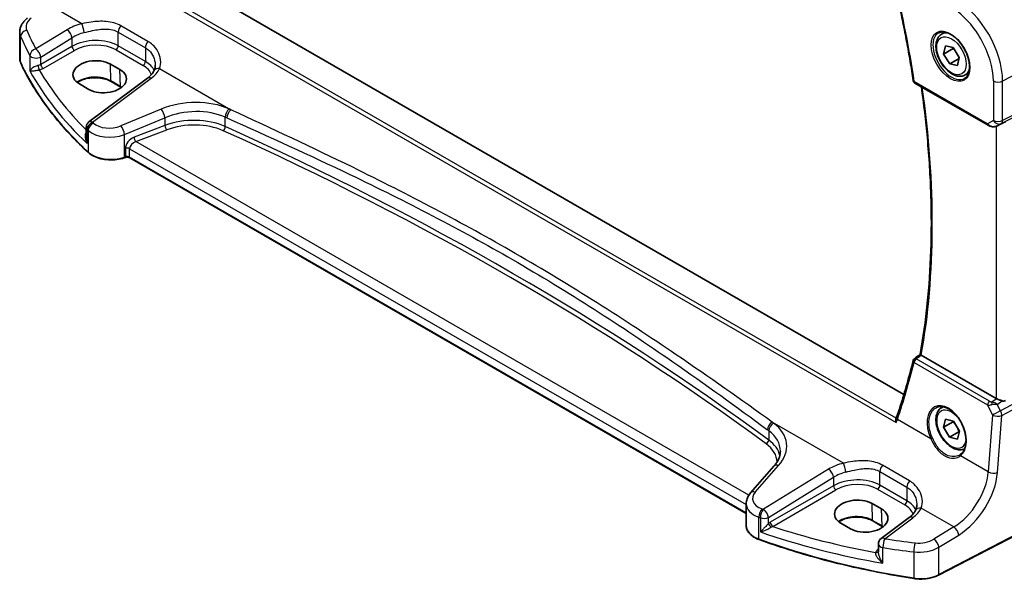
# Model space of a CAD drawing. Units: millimetres. Extents: x 0 to 6296, y 0 to 1124.
# Drawn here: x 119 to 265, y 304 to 387 of the extents above; entities that cross this region are included whole.
import ezdxf

# ---------------------------------------------------------------- set-up
doc = ezdxf.new("R2010")
doc.units = ezdxf.units.MM
for name, color, linetype, lineweight in [('Dimension (ISO)', 7, 'Continuous', 18), ('Visible (ISO)', 7, 'Continuous', 35), ('Visible Narrow (ISO)', 7, 'Continuous', 25)]:
    doc.layers.add(name, color=color, linetype=linetype, lineweight=lineweight)
doc.styles.add('Note Text (TK)', font='txt')
doc.dimstyles.new('Default - Method 1b (TK)', dxfattribs={"dimscale": 3, "dimtxt": 2.5, "dimasz": 2.5, "dimexe": 1, "dimexo": 1.5, "dimgap": 1, "dimtad": 1, "dimtoh": 1, "dimrnd": 1e-08, "dimdsep": 46, "dimtxsty": 'Note Text (TK)', "dimcen": 0.09, "dimdle": 5, "dimclrd": 100, "dimclre": 100, "dimclrt": 7, "dimadec": 1, "dimazin": 1, "dimtfac": 1, "dimtmove": 0, "dimatfit": 3, "dimfxl": 1, "dimtolj": 1, "dimlwd": -1, "dimlwe": -1, "dimarcsym": 0})

# ---------------------------------------------------------------- blocks, each defined once
blk = doc.blocks.new('*D16')
at = {"layer": 'Defpoints', "color": 0}
for p in [(140.6, 507.65), (140.6, 464.11), (278.41, 384.55)]:
    blk.add_point(p, dxfattribs=at)
at = {"layer": 'Dimension (ISO)', "color": 100}
for p, q in [((140.6, 469.31), (140.6, 511.12)), ((271.91, 431.84), (147.09, 503.9)), ((278.41, 389.75), (278.41, 431.55))]:
    blk.add_line(p, q, dxfattribs=at)
for points in [[(147.72, 504.99), (146.47, 502.82), (140.6, 507.65)], [(272.53, 432.92), (271.28, 430.76), (278.41, 428.09)]]:
    blk.add_solid(points, dxfattribs=at)
at = {"layer": 'Dimension (ISO)', "color": 7, "insert": (207.01, 476.31), "char_height": 7.5, "attachment_point": 4, "rotation": 330, "style": 'Note Text (TK)'}
blk.add_mtext('\\A1;{\\Q-30.000;\\W0.816;\\H0.816x; 195}', dxfattribs=at)

msp = doc.modelspace()

# ---------------------------------------------------------------- linework, layer by layer
at = {"layer": 'Visible (ISO)'}
for p, q in [((250.3388, 330.9869), (145.5492, 391.4872)), ((118.9818, 380.9449), (118.9818, 384.8524)), ((255.9421, 384.5594), (256.4672, 384.8626)), ((256.2427, 381.6079), (256.503, 382.8395)), ((257.6569, 382.4244), (256.2427, 381.6079)), ((256.503, 382.8395), (257.6696, 382.5967)), ((257.6696, 382.5967), (258.5759, 381.1222)), ((257.149, 380.1334), (256.2427, 381.6079)), ((258.5362, 380.9343), (257.149, 380.1334)), ((258.5759, 381.1222), (258.3156, 379.8906)), ((133.8823, 379.2994), (132.4681, 380.1159)), ((258.3156, 379.8906), (257.149, 380.1334)), ((137.9756, 378.0305), (129.2655, 371.5168)), ((134.0007, 376.7074), (132.5865, 377.5239)), ((259.4421, 378.4973), (259.9672, 378.8004)), ((127.8544, 377.173), (129.2686, 376.3565)), ((251.9874, 377.2957), (262.8621, 371.0172)), ((128.8644, 370.716), (128.8644, 369.2564)), ((264.2175, 370.9374), (264.9028, 371.2737)), ((134.6612, 366.2349), (134.512, 366.1851)), ((226.9181, 313.3163), (135.343, 366.1872)), ((264.043, 330.4232), (252.9288, 336.84)), ((255.9421, 329.0377), (256.1699, 329.1692)), ((256.2316, 326.1349), (256.5292, 327.3349)), ((257.6458, 326.9514), (256.2316, 326.1349)), ((256.5292, 327.3349), (257.7069, 327.0433)), ((257.7069, 327.0433), (258.587, 325.5516)), ((257.1117, 324.6433), (256.2316, 326.1349)), ((258.5259, 325.4598), (257.1117, 324.6433)), ((258.587, 325.5516), (258.2894, 324.3517)), ((258.2894, 324.3517), (257.1117, 324.6433)), ((231.0357, 320.331), (227.5688, 316.3857)), ((226.9181, 314.7635), (226.9181, 311.4813)), ((247.0194, 313.9797), (245.6051, 314.7962)), ((276.5733, 315.1059), (255.4982, 304.15)), ((240.9915, 311.8533), (242.4057, 311.0368)), ((247.1378, 311.3877), (245.7236, 312.2042)), ((251.123, 312.7048), (246.9488, 309.5832)), ((246.5477, 308.7824), (246.5477, 307.6124))]:
    msp.add_line(p, q, dxfattribs=at)
for centre, radius, start, end in [((252.2374, 377.7287), 0.5, 188.58737, 240), ((129.8644, 370.716), 1, 126.78998, 180), ((252.2046, 335.916), 0.5, 127.822893, 166.165113), ((247.5477, 308.7824), 1, 126.78998, 180)]:
    msp.add_arc(centre, radius, start, end, dxfattribs=at)
for centre, major_axis, ratio, start_param, end_param in [((130.1612, 378.6444), (3.261, 0.1563), 0.60672803, 0.75632678, 3.89791944), ((131.5754, 377.8279), (-3.261, -0.1563), 0.60672803, 0.75632678, 3.89791944), ((264.7501, 371.1489), (0.9998, 0.5352), 0.03327015, 0.8199497, 1.35122308), ((-19361.8879, 10003.674), (25865.7666, 2057.2936), 0.62528934, 5.52194949, 5.52200066), ((264.7501, 330.9029), (-0.9987, -0.083), 0.6252357, 0.73345339, 0.86760152), ((264.7501, 331.3389), (0.6652, -1.2497), 0.59746816, 5.75718659, 6.28845997), ((244.1193, 324.4147), (-5.0231, -6.1227), 0.3548981, 2.33393566, 2.38139014), ((255.8211, 325.0028), (3.1847, -2.6746), 0.57298861, 6.10419143, 6.14949048), ((243.2983, 313.3247), (3.261, 0.1563), 0.60672803, 0.75632678, 3.89791944), ((244.7125, 312.5082), (-3.261, -0.1563), 0.60672803, 0.75632678, 3.89791944)]:
    msp.add_ellipse(centre, major_axis=major_axis, ratio=ratio, start_param=start_param, end_param=end_param, dxfattribs=at)
for points, knots in [([(248.9135, 392.1591), (249.1464, 391.1804), (249.3706, 390.2037), (249.8013, 388.2544), (250.0078, 387.2819), (250.403, 385.3417), (250.5918, 384.3741), (250.9515, 382.4442), (251.1224, 381.4819), (251.4462, 379.5634), (251.5991, 378.6071), (251.7431, 377.6541)], [5.974767196, 5.974767196, 5.974767196, 5.974767196, 5.998700319, 5.998700319, 6.022633442, 6.022633442, 6.046566565, 6.046566565, 6.070499688, 6.070499688, 6.094432811, 6.094432811, 6.094432811, 6.094432811]), ([(118.9818, 384.8524), (118.9818, 385.0222), (119.0018, 385.1916), (119.078, 385.5195), (119.1341, 385.6779), (119.2752, 385.9785), (119.3602, 386.1207), (119.553, 386.3877), (119.6607, 386.5125), (119.8943, 386.745), (120.0202, 386.8528), (120.1535, 386.9525)], [0.785398163, 0.785398163, 0.785398163, 0.785398163, 0.932005821, 0.932005821, 1.078613478, 1.078613478, 1.225221135, 1.225221135, 1.371828792, 1.371828792, 1.518436449, 1.518436449, 1.518436449, 1.518436449]), ([(255.508, 384.7577), (255.721, 384.8688), (255.9726, 384.9165), (256.514, 384.8708), (256.7966, 384.7895), (257.3697, 384.5124), (257.6593, 384.3207), (258.2221, 383.8433), (258.4952, 383.5576), (258.9963, 382.9195), (259.2239, 382.567), (259.609, 381.8321), (259.7664, 381.4499), (259.9944, 380.6968), (260.0653, 380.326), (260.1157, 379.6362), (260.0956, 379.3171), (259.972, 378.7608), (259.8683, 378.5248), (259.6361, 378.2087), (259.5236, 378.1028), (259.3968, 378.0222)], [3.95168604, 3.95168604, 3.95168604, 3.95168604, 4.30898817, 4.30898817, 4.63132462, 4.63132462, 4.94280445, 4.94280445, 5.25494337, 5.25494337, 5.56846939, 5.56846939, 5.88232946, 5.88232946, 6.19532337, 6.19532337, 6.50679228, 6.50679228, 6.8203244, 6.8203244, 7.04388825, 7.04388825, 7.04388825, 7.04388825]), ([(259.4421, 378.4973), (259.2531, 378.3881), (259.0392, 378.3237), (258.5779, 378.2839), (258.3295, 378.3158), (257.8039, 378.4748), (257.5264, 378.6145), (256.9827, 378.9878), (256.7171, 379.2249), (256.2308, 379.766), (256.0098, 380.0694), (255.6312, 380.7127), (255.4734, 381.0522), (255.2352, 381.7385), (255.1551, 382.0851), (255.0849, 382.7563), (255.0953, 383.081), (255.2179, 383.669), (255.328, 383.9351), (255.615, 384.3203), (255.7674, 384.4586), (255.9421, 384.5594)], [1.61843111, 1.61843111, 1.61843111, 1.61843111, 1.88227629, 1.88227629, 2.17020638, 2.17020638, 2.49815824, 2.49815824, 2.83777314, 2.83777314, 3.17475838, 3.17475838, 3.51007213, 3.51007213, 3.84679367, 3.84679367, 4.18635416, 4.18635416, 4.5161874, 4.5161874, 4.76002377, 4.76002377, 4.76002377, 4.76002377]), ([(118.9818, 380.9449), (118.9818, 380.9004), (118.9838, 380.8559), (118.9919, 380.7671), (118.998, 380.7228), (119.0141, 380.6347), (119.0241, 380.5909), (119.0481, 380.5038), (119.062, 380.4606), (119.0937, 380.3749), (119.1114, 380.3325), (119.131, 380.2905)], [3.926990817, 3.926990817, 3.926990817, 3.926990817, 3.979548273, 3.979548273, 4.032105729, 4.032105729, 4.084663185, 4.084663185, 4.137220642, 4.137220642, 4.189778098, 4.189778098, 4.189778098, 4.189778098]), ([(129.1924, 366.9635), (128.2992, 367.7871), (127.4482, 368.6262), (125.8334, 370.3323), (125.0697, 371.1993), (123.6324, 372.9585), (122.9588, 373.8505), (121.7041, 375.6566), (121.1231, 376.5706), (120.0556, 378.4173), (119.5691, 379.3501), (119.131, 380.2905)], [1.796767008, 1.796767008, 1.796767008, 1.796767008, 1.856095048, 1.856095048, 1.915423088, 1.915423088, 1.974751129, 1.974751129, 2.034079169, 2.034079169, 2.093407209, 2.093407209, 2.093407209, 2.093407209]), ([(138.9346, 379.1105), (138.8998, 379.0404), (138.8594, 378.9692), (138.7671, 378.8252), (138.7151, 378.7525), (138.5991, 378.6064), (138.5351, 378.5331), (138.3953, 378.3872), (138.3194, 378.3145), (138.156, 378.1709), (138.0686, 378.1), (137.9756, 378.0305)], [1.095161192, 1.095161192, 1.095161192, 1.095161192, 1.179816243, 1.179816243, 1.264471295, 1.264471295, 1.349126346, 1.349126346, 1.433781398, 1.433781398, 1.518436449, 1.518436449, 1.518436449, 1.518436449]), ([(139.1156, 379.9394), (139.1156, 379.877), (139.113, 379.8154), (139.1027, 379.6949), (139.0951, 379.6359), (139.075, 379.5211), (139.0626, 379.4653), (139.0332, 379.3572), (139.0164, 379.3051), (138.9785, 379.2047), (138.9575, 379.1565), (138.9346, 379.1105)], [0.477289941, 0.477289941, 0.477289941, 0.477289941, 0.514862631, 0.514862631, 0.55243532, 0.55243532, 0.59000801, 0.59000801, 0.6275807, 0.6275807, 0.66515339, 0.66515339, 0.66515339, 0.66515339]), ([(132.5865, 377.5239), (132.3416, 377.6653), (132.0547, 377.7866), (131.4248, 377.9738), (131.0816, 378.0395), (130.3741, 378.1072), (130.0097, 378.1088), (129.2988, 378.0473), (128.9523, 377.9841), (128.3146, 377.801), (128.0232, 377.6812), (127.6887, 377.4927), (127.6084, 377.4424), (127.5335, 377.3902)], [1.57079633, 1.57079633, 1.57079633, 1.57079633, 1.88072913, 1.88072913, 2.19216339, 2.19216339, 2.50494837, 2.50494837, 2.81776756, 2.81776756, 3.12928365, 3.12928365, 3.23548132, 3.23548132, 3.23548132, 3.23548132]), ([(252.7631, 336.981), (253.2023, 339.4218), (253.555, 341.9323), (254.0848, 347.0789), (254.262, 349.7149), (254.4398, 355.098), (254.4405, 357.845), (254.2649, 363.4346), (254.0888, 366.2772), (253.5956, 371.6602), (253.3004, 374.1908), (252.9395, 376.7461)], [6.097120776, 6.097120776, 6.097120776, 6.097120776, 6.171446369, 6.171446369, 6.245771963, 6.245771963, 6.320097556, 6.320097556, 6.394423149, 6.394423149, 6.458901343, 6.458901343, 6.458901343, 6.458901343]), ([(262.8621, 371.0172), (262.8985, 370.9963), (262.9357, 370.9768), (263.0116, 370.9406), (263.0503, 370.9239), (263.1288, 370.8933), (263.1687, 370.8795), (263.2493, 370.8546), (263.2901, 370.8437), (263.3722, 370.8248), (263.4135, 370.8168), (263.455, 370.8105)], [4.835491008, 4.835491008, 4.835491008, 4.835491008, 4.982354872, 4.982354872, 5.129218736, 5.129218736, 5.2760826, 5.2760826, 5.422946464, 5.422946464, 5.569810327, 5.569810327, 5.569810327, 5.569810327]), ([(263.455, 370.8105), (263.5077, 370.8025), (263.5606, 370.7983), (263.666, 370.7968), (263.7184, 370.7995), (263.8223, 370.8112), (263.8738, 370.8202), (263.9752, 370.8442), (264.0251, 370.859), (264.1229, 370.8942), (264.1708, 370.9145), (264.2175, 370.9374)], [0.786679196, 0.786679196, 0.786679196, 0.786679196, 0.935693481, 0.935693481, 1.084707766, 1.084707766, 1.23372205, 1.23372205, 1.382736335, 1.382736335, 1.53175062, 1.53175062, 1.53175062, 1.53175062]), ([(129.1924, 366.9635), (129.4155, 366.7579), (129.6889, 366.5761), (130.311, 366.2709), (130.6597, 366.1475), (131.4023, 365.9675), (131.7961, 365.9111), (132.5944, 365.8693), (132.9988, 365.884), (133.7825, 365.9836), (134.1618, 366.0684), (134.512, 366.1851)], [4.4864183, 4.4864183, 4.4864183, 4.4864183, 4.79341182, 4.79341182, 5.10040535, 5.10040535, 5.40739887, 5.40739887, 5.7143924, 5.7143924, 6.02138592, 6.02138592, 6.02138592, 6.02138592]), ([(134.6612, 366.2349), (134.7027, 366.2487), (134.7488, 366.2598), (134.846, 366.2749), (134.897, 366.2788), (134.999, 366.2788), (135.05, 366.2749), (135.1472, 366.2598), (135.1933, 366.2487), (135.2762, 366.2211), (135.3129, 366.2046), (135.343, 366.1872)], [3.40339204, 3.40339204, 3.40339204, 3.40339204, 3.66519143, 3.66519143, 3.92699082, 3.92699082, 4.1887902, 4.1887902, 4.45058959, 4.45058959, 4.71238898, 4.71238898, 4.71238898, 4.71238898]), ([(252.893, 336.8632), (252.8605, 336.8867), (252.8343, 336.9068), (252.7893, 336.9444), (252.7743, 336.9595), (252.764, 336.9746), (252.7626, 336.9784), (252.7631, 336.981)], [-0.0835720105, -0.0835720105, -0.0835720105, -0.0835720105, -0.0679551895, -0.0679551895, -0.0483525586, -0.0483525586, -0.0384988591, -0.0384988591, -0.0384988591, -0.0384988591]), ([(251.7191, 336.0355), (251.5765, 335.4562), (251.4295, 334.8805), (251.1269, 333.7364), (250.9712, 333.168), (250.6514, 332.0386), (250.4872, 331.4776), (250.1502, 330.3632), (249.9775, 329.8098), (249.6235, 328.7108), (249.4423, 328.1651), (249.2568, 327.6234)], [-1.3895410421, -1.3895410421, -1.3895410421, -1.3895410421, -1.3727753905, -1.3727753905, -1.3560097389, -1.3560097389, -1.3392440873, -1.3392440873, -1.3224784358, -1.3224784358, -1.3057127842, -1.3057127842, -1.3057127842, -1.3057127842]), ([(255.1269, 329.0371), (255.2432, 329.0978), (255.3674, 329.142), (255.6279, 329.1962), (255.7639, 329.2068), (256.0418, 329.1939), (256.1831, 329.1718), (256.4684, 329.0966), (256.6121, 329.0443), (256.8997, 328.911), (257.0436, 328.8303), (257.3289, 328.642), (257.4703, 328.5345), (257.7472, 328.2949), (257.8827, 328.1627), (258.1444, 327.8768), (258.2706, 327.723), (258.5102, 327.3974), (258.6236, 327.2256), (258.8345, 326.8685), (258.932, 326.683), (259.1084, 326.3034), (259.1873, 326.1092), (259.3242, 325.7171), (259.3823, 325.5193), (259.4762, 325.1255), (259.5121, 324.9294), (259.5606, 324.5444), (259.5734, 324.3555), (259.5759, 323.9897), (259.5657, 323.8129), (259.5228, 323.4758), (259.4902, 323.3156), (259.404, 323.0152), (259.3502, 322.8753), (259.223, 322.6177), (259.1493, 322.5006), (258.9785, 322.2848), (258.88, 322.1886), (258.7731, 322.1088)], [-0.75859894, -0.75859894, -0.75859894, -0.75859894, -0.58456855, -0.58456855, -0.41374784, -0.41374784, -0.24995239, -0.24995239, -0.09111058, -0.09111058, 0.06542018, 0.06542018, 0.22121784, 0.22121784, 0.37702944, 0.37702944, 0.5331466, 0.5331466, 0.68963751, 0.68963751, 0.84646365, 0.84646365, 1.00353309, 1.00353309, 1.16072602, 1.16072602, 1.31791479, 1.31791479, 1.47499734, 1.47499734, 1.63196791, 1.63196791, 1.78906186, 1.78906186, 1.94701848, 1.94701848, 2.10743664, 2.10743664, 2.28141381, 2.28141381, 2.28141381, 2.28141381]), ([(264.1439, 330.3729), (264.167, 330.3631), (264.1907, 330.3529), (264.3111, 330.3013), (264.4174, 330.2559), (264.6478, 330.1621), (264.8017, 330.1033), (264.9344, 330.0633), (264.9424, 330.0609), (264.9505, 330.0586)], [0.4777993075, 0.4777993075, 0.4777993075, 0.4777993075, 0.486046823, 0.486046823, 0.5183987583, 0.5183987583, 0.5606673221, 0.5606673221, 0.5633906667, 0.5633906667, 0.5633906667, 0.5633906667]), ([(259.3702, 322.9366), (259.1995, 322.8507), (259.0117, 322.7995), (258.5779, 322.7622), (258.3295, 322.794), (257.8039, 322.9531), (257.5264, 323.0928), (256.9827, 323.4661), (256.7171, 323.7032), (256.2308, 324.2442), (256.0098, 324.5476), (255.6312, 325.1909), (255.4734, 325.5305), (255.2352, 326.2167), (255.1551, 326.5633), (255.0849, 327.2346), (255.0953, 327.5592), (255.2179, 328.1472), (255.328, 328.4133), (255.615, 328.7985), (255.7674, 328.9368), (255.9421, 329.0377)], [1.62007038, 1.62007038, 1.62007038, 1.62007038, 1.85097215, 1.85097215, 2.13890224, 2.13890224, 2.4668541, 2.4668541, 2.80646899, 2.80646899, 3.14345424, 3.14345424, 3.47876798, 3.47876798, 3.81548953, 3.81548953, 4.15505002, 4.15505002, 4.48488325, 4.48488325, 4.72871962, 4.72871962, 4.72871962, 4.72871962]), ([(249.1884, 326.8134), (249.1879, 326.8146), (249.1875, 326.8159), (249.1606, 326.8907), (249.1418, 326.9676), (249.1237, 327.1203), (249.1243, 327.1968), (249.1427, 327.2993), (249.1508, 327.3298), (249.1615, 327.3584)], [-0.0003895361, -0.0003895361, -0.0003895361, -0.0003895361, 0, 0, 0.0234695467, 0.0234695467, 0.0470195887, 0.0470195887, 0.0575900448, 0.0575900448, 0.0575900448, 0.0575900448]), ([(231.0357, 320.331), (231.1676, 320.4811), (231.2855, 320.6327), (231.4933, 320.9362), (231.5831, 321.0882), (231.7354, 321.39), (231.7978, 321.54), (231.8965, 321.8365), (231.9328, 321.9831), (231.9809, 322.2726), (231.9926, 322.4156), (231.9926, 322.5572)], [-1.308996939, -1.308996939, -1.308996939, -1.308996939, -1.204277184, -1.204277184, -1.099557429, -1.099557429, -0.994837674, -0.994837674, -0.890117919, -0.890117919, -0.785398163, -0.785398163, -0.785398163, -0.785398163]), ([(226.9181, 314.7635), (226.9181, 314.8849), (226.9282, 315.006), (226.9677, 315.244), (226.997, 315.3609), (227.0725, 315.5877), (227.1187, 315.6976), (227.2253, 315.909), (227.2858, 316.0106), (227.4187, 316.2048), (227.4912, 316.2974), (227.5688, 316.3857)], [0.785398163, 0.785398163, 0.785398163, 0.785398163, 0.890117919, 0.890117919, 0.994837674, 0.994837674, 1.099557429, 1.099557429, 1.204277184, 1.204277184, 1.308996939, 1.308996939, 1.308996939, 1.308996939]), ([(252.263, 314.6137), (252.263, 314.5513), (252.2604, 314.4897), (252.2501, 314.3692), (252.2425, 314.3102), (252.2224, 314.1954), (252.21, 314.1396), (252.1806, 314.0316), (252.1637, 313.9794), (252.1258, 313.879), (252.1048, 313.8308), (252.082, 313.7848)], [0.477289941, 0.477289941, 0.477289941, 0.477289941, 0.514862631, 0.514862631, 0.55243532, 0.55243532, 0.59000801, 0.59000801, 0.6275807, 0.6275807, 0.66515339, 0.66515339, 0.66515339, 0.66515339]), ([(252.082, 313.7848), (252.0471, 313.7147), (252.0068, 313.6435), (251.9145, 313.4996), (251.8624, 313.4268), (251.7465, 313.2808), (251.6825, 313.2075), (251.5426, 313.0615), (251.4668, 312.9888), (251.3034, 312.8452), (251.216, 312.7743), (251.123, 312.7048)], [1.095161192, 1.095161192, 1.095161192, 1.095161192, 1.179816243, 1.179816243, 1.264471295, 1.264471295, 1.349126346, 1.349126346, 1.433781398, 1.433781398, 1.518436449, 1.518436449, 1.518436449, 1.518436449]), ([(245.7236, 312.2042), (245.4787, 312.3456), (245.1918, 312.4668), (244.5619, 312.6541), (244.2187, 312.7198), (243.5112, 312.7874), (243.1468, 312.789), (242.4359, 312.7275), (242.0894, 312.6644), (241.4517, 312.4813), (241.1603, 312.3615), (240.8258, 312.173), (240.7455, 312.1227), (240.6706, 312.0704)], [1.57079633, 1.57079633, 1.57079633, 1.57079633, 1.88072913, 1.88072913, 2.19216339, 2.19216339, 2.50494837, 2.50494837, 2.81776756, 2.81776756, 3.12928365, 3.12928365, 3.23548132, 3.23548132, 3.23548132, 3.23548132]), ([(226.9181, 311.4813), (226.9181, 311.31), (226.9484, 311.1389), (227.0658, 310.8083), (227.1527, 310.649), (227.3756, 310.3483), (227.5116, 310.207), (227.8256, 309.9459), (228.0036, 309.826), (228.3944, 309.6109), (228.6072, 309.5155), (228.8334, 309.4337)], [3.92699082, 3.92699082, 3.92699082, 3.92699082, 4.12926459, 4.12926459, 4.33153835, 4.33153835, 4.53381212, 4.53381212, 4.73608589, 4.73608589, 4.93835966, 4.93835966, 4.93835966, 4.93835966]), ([(251.8454, 303.6416), (250.2236, 303.8935), (248.6147, 304.1731), (245.4284, 304.7871), (243.851, 305.1214), (240.7331, 305.8434), (239.1927, 306.2311), (236.1542, 307.0586), (234.6562, 307.4984), (231.7078, 308.4286), (230.2574, 308.919), (228.8334, 309.4337)], [1.048185444, 1.048185444, 1.048185444, 1.048185444, 1.107513485, 1.107513485, 1.166841525, 1.166841525, 1.226169565, 1.226169565, 1.285497606, 1.285497606, 1.344825646, 1.344825646, 1.344825646, 1.344825646]), ([(251.8454, 303.6416), (252.0969, 303.6025), (252.3548, 303.578), (252.8737, 303.5589), (253.1347, 303.5643), (253.6501, 303.6049), (253.9045, 303.6401), (254.3972, 303.739), (254.6356, 303.8028), (255.0875, 303.957), (255.301, 304.0475), (255.4982, 304.15)], [5.234999863, 5.234999863, 5.234999863, 5.234999863, 5.434164976, 5.434164976, 5.63333009, 5.63333009, 5.832495203, 5.832495203, 6.031660316, 6.031660316, 6.23082543, 6.23082543, 6.23082543, 6.23082543])]:
    msp.add_open_spline(points, degree=3, knots=knots, dxfattribs=at)
for points, weights in [([(257.7048, 382.5395), (257.6822, 382.4836), (257.6569, 382.4244)], [1.02071762551, 1.01116454389, 1]), ([(257.6569, 382.4244), (257.903, 382.1763), (258.0765, 381.9347)], [1, 1.05521372176, 1.07101510401]), ([(258.3187, 381.5407), (258.4465, 381.2947), (258.5487, 380.9935)], [1.07101510401, 1.05622017849, 1.00687369595]), ([(257.6895, 327.0476), (257.6687, 327.0007), (257.6458, 326.9514)], [1.01781590782, 1.00949012715, 1]), ([(257.6458, 326.9514), (257.8777, 326.7094), (258.0426, 326.4744)], [1, 1.05303986423, 1.06970975552]), ([(258.3011, 326.0361), (258.4269, 325.7786), (258.5259, 325.4598)], [1.06970975552, 1.05303986423, 1]), ([(258.5259, 325.4598), (258.545, 325.4587), (258.5636, 325.4575)], [1, 1.00334894129, 1.00655288752])]:
    msp.add_rational_spline(points, weights, degree=2, dxfattribs=at)
for points in [[(134.0991, 376.6481), (134.0671, 376.6682), (134.0343, 376.688), (134.0007, 376.7074)], [(264.9028, 371.2737), (264.9186, 371.2814), (264.9345, 371.2895), (264.9505, 371.2979)], [(252.893, 336.8632), (252.9046, 336.8548), (252.9167, 336.847), (252.9288, 336.84)], [(247.2362, 311.3284), (247.2042, 311.3485), (247.1714, 311.3683), (247.1378, 311.3877)]]:
    msp.add_open_spline(points, degree=3, dxfattribs=at)
at = {"layer": 'Visible Narrow (ISO)'}
for p, q in [((249.2141, 327.5015), (142.0359, 389.3809)), ((128.2034, 386.1203), (123.3532, 388.9205)), ((141.4544, 389.0136), (249.1884, 326.8134)), ((126.0176, 385.2216), (121.3816, 382.3666)), ((133.6296, 384.8717), (137.6512, 382.5498)), ((133.6296, 382.8347), (133.6296, 384.8717)), ((138.0261, 383.4871), (134.0045, 385.8089)), ((119.1191, 380.345), (119.1191, 384.2183)), ((122.1124, 381.1597), (126.7484, 384.0147)), ((126.7484, 384.0147), (126.7484, 382.7563)), ((278.4051, 384.5505), (265.0101, 377.5872)), ((126.7484, 382.7563), (122.1124, 380.0797)), ((122.4655, 379.4682), (127.1014, 382.1448)), ((133.2945, 382.2336), (137.3161, 379.9117)), ((137.6512, 380.5129), (133.6296, 382.8347)), ((137.6512, 382.5498), (137.6512, 380.5129)), ((120.4938, 381.4076), (120.4938, 379.1045)), ((122.1124, 380.0797), (122.1124, 381.1597)), ((132.5452, 377.6098), (132.4681, 380.1159)), ((133.9594, 376.7933), (133.8823, 379.2994)), ((139.7684, 379.4432), (150.3376, 373.3411)), ((129.8027, 371.4938), (138.5129, 378.0074)), ((133.9594, 376.7933), (132.5452, 377.6098)), ((262.7586, 371.2461), (251.8839, 377.5246)), ((263.6339, 377.608), (263.6339, 371.7515)), ((264.8033, 371.2735), (278.1983, 377.9178)), ((278.4051, 378.375), (265.0101, 371.7306)), ((265.0101, 371.7306), (265.0101, 377.5872)), ((139.9919, 373.411), (133.9871, 370.931)), ((134.5487, 369.6531), (140.5536, 372.1332)), ((140.5536, 372.1332), (140.5536, 370.9822)), ((149.5247, 370.8368), (149.5247, 372.2243)), ((263.6339, 371.7515), (262.7586, 371.2461)), ((129.0151, 368.302), (129.0151, 370.4111)), ((129.1585, 370.2742), (129.1585, 367.0493)), ((140.5536, 370.9822), (135.9725, 369.2366)), ((136.241, 368.5896), (140.8221, 370.3352)), ((264.043, 370.8659), (264.043, 330.4232)), ((264.9505, 371.2979), (264.252, 370.9552)), ((264.252, 370.9552), (264.8033, 371.2735)), ((134.5487, 366.2749), (134.5487, 369.6531)), ((134.698, 367.5887), (134.698, 366.3246)), ((135.3015, 367.5428), (226.9181, 314.648)), ((135.3015, 366.2787), (135.3015, 367.5428)), ((227.2945, 316.0198), (136.241, 368.5896)), ((134.698, 366.3246), (134.5487, 366.2749)), ((226.9181, 313.3839), (135.3015, 366.2787)), ((251.8524, 335.7482), (262.7557, 329.4531)), ((263.0771, 330.0098), (252.1738, 336.3049)), ((278.1983, 335.9003), (264.6869, 328.5547)), ((264.8938, 327.8587), (278.4051, 335.2044)), ((262.7557, 329.4531), (263.5202, 327.9522)), ((264.1439, 330.3729), (263.4516, 329.8915)), ((264.1902, 329.5299), (264.9505, 330.0586)), ((264.6869, 328.5547), (264.1902, 329.5299)), ((263.5202, 327.9522), (262.8732, 319.502)), ((264.2468, 319.4085), (264.8938, 327.8587)), ((241.3508, 320.7946), (230.7816, 326.8967)), ((254.3386, 324.4295), (249.3777, 327.2937)), ((230.2607, 325.6114), (230.2607, 324.2239)), ((262.8732, 319.502), (258.752, 321.8815)), ((228.2583, 316.5034), (231.7252, 320.4488)), ((251.1735, 318.1614), (247.1518, 320.4833)), ((239.165, 319.8959), (229.4914, 313.9385)), ((246.7769, 319.546), (250.7986, 317.2242)), ((246.7769, 317.5091), (246.7769, 319.546)), ((230.2222, 312.7316), (239.8958, 318.689)), ((239.8958, 317.4306), (230.4966, 312.004)), ((239.8958, 318.689), (239.8958, 317.4306)), ((250.7986, 315.1872), (246.7769, 317.5091)), ((230.8497, 311.3925), (240.2488, 316.8191)), ((246.4419, 316.9079), (250.4635, 314.586)), ((250.7986, 317.2242), (250.7986, 315.1872)), ((245.6823, 312.2901), (245.6051, 314.7962)), ((276.6149, 315.1975), (255.5397, 304.2416)), ((247.0965, 311.4736), (247.0194, 313.9797)), ((257.766, 311.3173), (252.9158, 314.1175)), ((228.7952, 309.524), (228.7952, 312.7489)), ((229.025, 312.6704), (229.025, 310.5612)), ((230.2222, 311.8106), (230.2222, 312.7316)), ((247.0965, 311.4736), (245.6823, 312.2901)), ((247.486, 309.5602), (251.6603, 312.6817)), ((257.766, 311.3173), (254.809, 309.4962)), ((255.5397, 308.2894), (258.4968, 310.1104)), ((246.5477, 307.9527), (246.4514, 307.8848)), ((247.2339, 305.9311), (247.2339, 308.2342)), ((251.8241, 307.601), (251.8241, 303.7277)), ((255.5397, 304.2416), (255.5397, 308.2894))]:
    msp.add_line(p, q, dxfattribs=at)
for centre, major_axis, ratio, start_param, end_param in [((157.1618, 411.3188), (-68.1898, 118.1082), 0.57735027, 4.11574331, 4.23540893), ((257.938, 381.6703), (-5.0008, 8.6616), 0.57735027, 3.92699082, 5.49778714), ((257.2679, 381.2834), (4.5014, -7.7967), 0.57735027, 0.78539816, 2.35619449), ((122.9202, 385.7817), (-2.996, -0.2491), 0.6252357, 5.49820225, 6.49402781), ((122.9818, 385.0039), (3.9972, 0.2433), 0.61381849, 3.10424614, 3.36703342), ((120.0848, 384.3683), (-0.916, -0.4011), 0.76252668, 4.45395762, 5.94915987), ((201.1394, 402.9439), (-83.8867, -6.9756), 0.6252357, 0.21084251, 0.2672225), ((130.0324, 382.6248), (-5.9919, -0.4983), 0.6252357, 4.97020724, 5.39348249), ((126.0792, 384.4438), (-0.5244, 0.8515), 0.49401856, 3.91402987, 5.4802648), ((130.094, 381.847), (4.9896, 0.5079), 0.63405227, 1.81611042, 2.23938568), ((128.265, 385.3425), (-0.2439, 0.9698), 0.20337592, 4.05934023, 5.59021707), ((134.3367, 385.28), (0.5, 0.866), 0.57735027, 1.27447633, 2.35619449), ((257.4044, 381.3622), (1.945, -3.3688), 0.57735027, 3.11689743, 6.30788053), ((257.6921, 381.5284), (-1.75, 3.0311), 0.57735027, 5.74410196, 6.28318531), ((201.201, 402.1661), (84.8885, 6.9678), 0.624708, 3.3531476, 3.40952759), ((130.094, 380.6009), (-4.9983, -0.2144), 0.60387682, 3.90109564, 5.41953209), ((138.3583, 382.9581), (0.5, 0.866), 0.57735027, 1.27447633, 2.35619449), ((121.4433, 381.5887), (-0.8796, -0.4756), 0.75197366, 4.39115276, 5.8840167), ((121.4433, 381.5887), (-0.5244, 0.8515), 0.49401856, 3.91402987, 5.4802648), ((127.0829, 382.5418), (-0.25, 0.433), 0.51542127, 0.78676769, 2.35482496), ((130.1125, 380.2039), (4.4981, 0.2156), 0.60672809, 0.75632859, 2.27476504), ((133.276, 382.6306), (0.25, 0.433), 0.57735027, 3.97935069, 5.49778714), ((122.9818, 380.9449), (-4, 0), 0.57735027, 0, 0.26278728), ((119.3122, 380.375), (-0.1813, -0.0845), 0.78846598, 5.93111652, 6.28318531), ((201.201, 393.0933), (-85, 0), 0.57735027, 0.26278728, 0.55942748), ((121.4433, 381.5887), (-1, 0), 0.57735027, 0.31916727, 2.30383461), ((137.2976, 380.3087), (0.25, 0.433), 0.57735027, 3.97935069, 5.49778714), ((134.1156, 378.2791), (-4.9983, -0.2144), 0.60387682, 3.36672981, 3.90109564), ((201.201, 397.7138), (84.965, 4.0214), 0.60639374, 3.43206702, 3.66914069), ((121.4433, 380.5121), (-0.9989, -0.0739), 0.62065278, 1.80582183, 2.25795097), ((121.8591, 379.649), (-0.1007, 0.4898), 0.19965854, 0.92831746, 2.47381397), ((121.4618, 380.1151), (1.4994, 0.0719), 0.60672809, 4.96422856, 5.4163577), ((201.164, 398.5078), (-83.9645, -4.024), 0.60672809, 0.30752255, 0.50506394), ((122.447, 379.8652), (-0.25, 0.433), 0.51542127, 0.78676769, 2.35482496), ((134.1341, 377.882), (4.4981, 0.2156), 0.60672809, 0.16740663, 0.75632859), ((134.054, 380.3029), (-5.9919, -0.4983), 0.6252357, 2.35660959, 2.77988485), ((139.8301, 378.6654), (-0.8955, 0.445), 0.73052492, 5.1253777, 6.28318531), ((257.6921, 381.5284), (1.75, -3.0311), 0.57735027, 0, 0.53908334), ((130.1654, 376.2358), (-3.3655, 0), 0.57735027, 3.92699082, 5.62793639), ((132.6865, 377.6971), (-0.1, -0.1732), 0.57735027, 5.53269373, 6.28318531), ((138.5745, 377.2296), (-0.5989, 0.8008), 0.55422158, 5.4329486, 6.28318531), ((252.2374, 377.7287), (-0.4944, -0.0747), 0.45876563, 0, 0.70727054), ((252.2374, 377.7287), (-0.25, -0.433), 0.57735027, 5.49778714, 6.28318531), ((264.341, 378.0162), (-1, 0), 0.57735027, 0.78539816, 2.30383461), ((134.1007, 376.8806), (-0.1, -0.1732), 0.57735027, 5.53269373, 6.28318531), ((131.5796, 375.4193), (-3.3655, 0), 0.57735027, 3.84786812, 3.92699082), ((158.2224, 411.9312), (-68.1242, 117.9945), 0.57735027, 3.74245677, 4.1031861), ((144.4919, 368.7446), (-8.9879, -0.7474), 0.6252357, 3.98993056, 5.18404298), ((140.0536, 372.6332), (-0.3817, 0.9243), 0.35818112, 4.0008468, 5.54908364), ((144.5536, 367.9668), (7.9858, 0.7564), 0.63078087, 0.84061023, 2.03472266), ((150.1461, 372.6767), (0.4084, 0.9128), 0.51312604, 0.81645542, 2.300562), ((150.3992, 372.5633), (0.4089, 0.9126), 0.51350799, 0.81673878, 2.30083888), ((-160.0006, 112.3082), (-498.3465, -41.4401), 0.6252357, 3.98928295, 3.98993056), ((129.8644, 370.716), (-0.5989, 0.8008), 0.55422158, 5.4329486, 6.28318531), ((144.5536, 366.8992), (-7.9971, -0.358), 0.6049485, 4.01479697, 5.2089094), ((-159.9389, 111.5304), (497.3447, 41.448), 0.62532566, 0.84756845, 0.84821605), ((264.341, 372.1597), (-1, 0), 0.57735027, 0.78539816, 2.30383461), ((264.341, 372.1597), (0.5, -0.866), 0.81649658, 4.71238898, 6.23082543), ((264.341, 372.1597), (0.4444, -0.8958), 0.55872753, 0.03644158, 0.82070454), ((129.8644, 370.716), (-1, 0), 0.57735027, 0, 0.55624095), ((129.8644, 370.716), (0.6923, 0.7216), 0.68179767, 1.02556477, 2.51138152), ((201.201, 402.1661), (84.8885, 6.9678), 0.624708, 3.64660127, 3.6497878), ((130.0061, 370.5806), (0.6896, 0.7242), 0.68058111, 1.02302302, 2.50877689), ((132.5487, 371.7086), (3.9972, 0.2433), 0.61381849, 3.66367362, 5.19864124), ((201.1394, 402.9439), (-83.8867, -6.9756), 0.6252357, 0.50429618, 0.50748271), ((132.4871, 372.4864), (-2.996, -0.2491), 0.6252357, 0.50748271, 2.04245033), ((134.0487, 370.1531), (-0.3817, 0.9243), 0.35818112, 4.0008468, 5.54908364), ((140.8036, 370.7322), (0.178, -0.4672), 0.37853694, 4.01101393, 5.5682643), ((144.5721, 366.5022), (7.4968, 0.3593), 0.60672809, 0.8712131, 2.06532553), ((149.214, 370.6107), (-0.2058, -0.4557), 0.51082087, 0.78356494, 2.30234686), ((-159.9204, 124.0091), (497.3094, 23.8338), 0.60672809, 0.64144408, 0.8712131), ((-159.9389, 124.4061), (-497.8096, -23.8325), 0.60669957, 3.78306891, 4.01283794), ((263.1121, 371.4502), (-0.25, -0.433), 0.57735027, 5.49778714, 6.28318531), ((263.4348, 371.6365), (-0.9474, 0.5252), 0.66537905, 1.19049789, 1.9248172), ((263.7897, 371.8414), (-0.9799, -0.4672), 0.92065832, 0.81974057, 1.6038577), ((263.5303, 371.3048), (-0.0753, -0.4943), 0.12648686, 5.83644332, 6.28318531), ((263.7897, 371.8414), (-0.1103, -0.9984), 0.9844766, 0.55908849, 0.5981342), ((136.0429, 368.037), (-1.1336, -1.0369), 0.69790167, 4.19661007, 5.71504652), ((136.2225, 368.9866), (0.178, -0.4672), 0.37853694, 4.01101393, 5.5682643), ((134.948, 367.3387), (0.5, 0), 0.57735027, 0.78539816, 2.0943951), ((136.2929, 367.787), (0.9101, 0.5478), 0.71730704, 1.21556337, 2.73399982), ((129.328, 367.1105), (-0.1356, -0.147), 0.6920291, 5.63934853, 6.28318531), ((132.5487, 368.2749), (-4, 0), 0.57735027, 0.55942748, 2.0943951), ((134.4487, 366.3749), (0.0632, -0.1897), 0.40824829, 0, 0.88607712), ((134.598, 366.4246), (0.0632, -0.1897), 0.40824829, 0, 0.88607712), ((134.948, 366.0746), (-0.5, 0), 0.57735027, 3.92699082, 5.23598776), ((135.443, 366.3604), (-0.1, -0.1732), 0.57735027, 5.49778714, 6.28318531), ((158.6466, 411.3605), (58.2068, -123.4453), 0.6252338, 0.57229266, 0.65612092), ((252.2046, 335.916), (-0.4855, 0.1196), 0.61998991, 0, 0.92260443), ((252.2046, 335.916), (0.25, 0.433), 0.57735027, 0.87266463, 2.26892803), ((252.2046, 335.916), (-0.3066, 0.395), 0.56498387, 5.42285962, 6.28318531), ((256.7114, 325.4443), (-1.7598, 3.7318), 0.62523539, 3.2683234, 7.83115103), ((257.6921, 326.0066), (-1.75, 3.0311), 0.57735027, 6.12914384, 6.28318531), ((263.108, 329.6209), (-0.25, -0.433), 0.57735027, 4.01425728, 5.41052068), ((263.4039, 329.8992), (1.0027, 0.2226), 0.40783814, 3.92265508, 4.59540722), ((263.3731, 330.2881), (-0.5679, 0.1772), 0.63123783, 1.2285452, 1.90129735), ((263.4824, 329.5026), (-0.0445, -0.498), 0.20440093, 3.83474198, 4.80207129), ((263.7279, 329.263), (1.0656, 0.1021), 0.23231611, 1.09989817, 1.8840153), ((263.7279, 329.263), (-0.9429, 0.5364), 0.43836483, 4.46100245, 5.24511958), ((257.4093, 325.8433), (1.55, -2.6847), 0.57735027, 1.84261397, 6.91174679), ((264.2246, 328.2878), (-0.8911, -0.4539), 0.03311357, 4.15013891, 5.60700819), ((264.2246, 328.2878), (0.9971, -0.0763), 0.52746551, 3.96905598, 5.48769185), ((264.2246, 328.2878), (-0.4776, 0.8786), 0.53370151, 3.94180752, 4.72607049), ((230.8433, 326.1189), (0.5949, 0.8038), 0.63360923, 0.94154171, 2.4256418), ((231.0442, 325.9701), (0.5954, 0.8034), 0.63390506, 0.94197233, 2.4260789), ((-160.0006, 112.3082), (-498.3465, -41.4401), 0.6252357, 3.76016153, 3.76080913), ((223.931, 322.8804), (-8.9879, -0.7474), 0.6252357, 2.5660491, 3.76016153), ((249.7299, 327.4615), (-0.473, 0.1619), 0.6573544, 0, 0.97910758), ((-159.9389, 111.5304), (497.3447, 41.448), 0.62532566, 0.61844703, 0.61909463), ((223.9926, 322.1026), (7.9858, 0.7564), 0.63078087, 6.22351286, 6.89402651), ((229.8689, 324.0445), (-0.2963, -0.4027), 0.63624721, 0.90512551, 2.42390743), ((224.0111, 320.638), (7.4968, 0.3593), 0.60672809, 6.27708891, 6.92462939), ((223.9926, 321.035), (-7.9971, -0.358), 0.6049485, 3.25291912, 3.78502795), ((254.4794, 324.4966), (-0.1821, -0.0827), 0.02266756, 0.67594322, 2.15487389), ((258.8928, 321.9486), (-0.1197, 0.1602), 0.77422827, 0, 1.41737835), ((231.7869, 319.6709), (-0.7512, 0.6601), 0.65597814, 5.30643611, 6.28318531), ((243.1798, 317.2991), (-5.9919, -0.4983), 0.6252357, 4.97020724, 5.39348249), ((241.4124, 320.0168), (-0.2439, 0.9698), 0.20337592, 4.05934023, 5.59021707), ((247.484, 319.9543), (0.5, 0.866), 0.57735027, 1.27447633, 2.35619449), ((239.2266, 319.1181), (-0.5244, 0.8515), 0.49401856, 3.91402987, 5.4802648), ((243.2414, 316.5213), (4.9896, 0.5079), 0.63405227, 1.81611042, 2.23938568), ((257.2763, 317.1667), (-4.1032, -6.2865), 0.61049654, 0.9060632, 2.3023266), ((257.9455, 316.7377), (4.6008, 7.1545), 0.60672809, 4.04332685, 5.43959025), ((263.5777, 319.8376), (0.9971, -0.0763), 0.52746551, 3.96905598, 5.48769185), ((243.2414, 315.2753), (-4.9983, -0.2144), 0.60387682, 3.90109564, 5.41953209), ((240.2303, 317.2161), (-0.25, 0.433), 0.51542127, 0.78676769, 2.35482496), ((243.2599, 314.8783), (4.4981, 0.2156), 0.60672809, 0.75632859, 2.27476504), ((246.4234, 317.3049), (0.25, 0.433), 0.57735027, 3.97935069, 5.49778714), ((251.5057, 317.6324), (0.5, 0.866), 0.57735027, 1.27447633, 2.35619449), ((230.8564, 315.6929), (-2.996, -0.2491), 0.6252357, 5.70764176, 7.24260938), ((228.32, 315.7256), (-0.7512, 0.6601), 0.65597814, 5.30643611, 6.28318531), ((230.9181, 314.9151), (3.9972, 0.2433), 0.61381849, 3.10424614, 4.11561498), ((250.445, 314.9831), (0.25, 0.433), 0.57735027, 3.97935069, 5.49778714), ((247.2815, 312.5564), (4.4981, 0.2156), 0.60672809, 0.16740663, 0.75632859), ((247.263, 312.9534), (-4.9983, -0.2144), 0.60387682, 3.36672981, 3.90109564), ((229.326, 313.2382), (0.3241, 0.946), 0.44454744, 0.77296791, 2.25872178), ((229.553, 313.1607), (-0.3218, -0.9468), 0.4424949, 3.91345634, 5.39927309), ((273.8432, 360.9684), (-83.8867, -6.9756), 0.6252357, 0.95942407, 0.9626106), ((229.553, 313.1607), (-0.5244, 0.8515), 0.49401856, 3.91402987, 5.4802648), ((247.2014, 314.9773), (-5.9919, -0.4983), 0.6252357, 2.35660959, 2.77988485), ((252.9775, 313.3397), (-0.8955, 0.445), 0.73052492, 5.1253777, 6.28318531), ((273.9048, 360.1905), (84.8885, 6.9678), 0.624708, 4.10172916, 4.10491569), ((229.553, 313.1607), (1, 0), 0.57735027, 4.15614803, 5.44542727), ((230.5567, 311.5961), (-0.321, 0.3833), 0.36454326, 0.70971177, 2.2079572), ((230.8312, 311.7895), (-0.25, 0.433), 0.51542127, 0.78676769, 2.35482496), ((243.3025, 310.9161), (-3.3655, 0), 0.57735027, 3.92699082, 5.62793639), ((245.8236, 312.3774), (-0.1, -0.1732), 0.57735027, 5.53269373, 6.28318531), ((251.7219, 311.9039), (-0.5989, 0.8008), 0.55422158, 5.4329486, 6.28318531), ((230.9181, 311.4813), (-4, 0), 0.57735027, 0, 1.01136884), ((273.9048, 355.7382), (84.965, 4.0214), 0.60639374, 4.12745512, 4.3645288), ((273.8678, 356.5323), (-83.9645, -4.024), 0.60672809, 1.00407482, 1.20513464), ((247.2378, 311.5609), (-0.1, -0.1732), 0.57735027, 5.53269373, 6.28318531), ((244.7167, 310.0996), (-3.3655, 0), 0.57735027, 3.84786812, 3.92699082), ((257.8276, 310.5395), (0.5244, -0.8515), 0.49401856, 0.77243721, 2.33867215), ((228.9014, 309.6218), (-0.068, -0.1881), 0.43331559, 5.40768929, 6.28318531), ((273.9048, 351.1177), (-85, 0), 0.57735027, 1.01136884, 1.30800905), ((247.5477, 308.7824), (-1, 0), 0.57735027, 0, 1.25162905), ((247.5477, 308.7824), (-0.5989, 0.8008), 0.55422158, 5.4329486, 6.28318531), ((247.5477, 308.7824), (0.1551, 0.9879), 0.2786877, 0.70926345, 2.2021274), ((273.8432, 360.9684), (-83.8867, -6.9756), 0.6252357, 1.19968428, 1.25606427), ((252.0839, 308.1585), (-0.1176, -0.9931), 0.2370905, 3.84108565, 5.3362879), ((252.8016, 310.7946), (-2.996, -0.2491), 0.6252357, 1.25606427, 2.25188984), ((254.8706, 308.7184), (0.5244, -0.8515), 0.49401856, 0.77243721, 2.33867215), ((247.5662, 307.3087), (1.4994, 0.0719), 0.60672809, 2.3794848, 2.83161393), ((246.1064, 307.9148), (0.4528, -0.212), 0.75720832, 5.09157865, 6.21689428), ((246.4329, 308.2819), (0.2881, -0.4086), 0.57577104, 5.44693975, 5.71067978), ((273.9048, 360.1905), (84.8885, 6.9678), 0.624708, 4.34198937, 4.39836936), ((252.8632, 310.0168), (3.9972, 0.2433), 0.61381849, 4.41225518, 5.40808075), ((252.8632, 305.9578), (-4, 0), 0.57735027, 1.30800905, 2.30383461), ((251.8761, 303.8392), (-0.0307, -0.1976), 0.21210389, 5.34442971, 6.28318531), ((255.4059, 304.3274), (0.0922, -0.1775), 0.54634285, 0, 0.81024256)]:
    msp.add_ellipse(centre, major_axis=major_axis, ratio=ratio, start_param=start_param, end_param=end_param, dxfattribs=at)
for centre, major_axis in [((257.2679, 381.2834), (-2.0449, 3.5419)), ((257.4093, 381.3651), (1.55, -2.6847))]:
    msp.add_ellipse(centre, major_axis=major_axis, ratio=0.57735027, dxfattribs=at)
for points, knots in [([(134.0045, 385.8089), (133.3766, 386.1714), (132.6265, 386.3769), (131.1079, 386.5117), (130.3435, 386.4681), (129.1186, 386.303), (128.6512, 386.2168), (128.2034, 386.1203)], [0, 0, 0, 0, 0.266382686, 0.266382686, 0.511787476, 0.511787476, 0.665165469, 0.665165469, 0.665165469, 0.665165469]), ([(128.5699, 384.7926), (128.9744, 384.8997), (129.3931, 385.0044), (130.4815, 385.2317), (131.1522, 385.328), (132.4673, 385.3122), (133.1063, 385.1738), (133.6296, 384.8717)], [-0.665165469, -0.665165469, -0.665165469, -0.665165469, -0.511787476, -0.511787476, -0.266382686, -0.266382686, 0, 0, 0, 0]), ([(139.7684, 379.4432), (139.9301, 379.8377), (139.9772, 380.2996), (139.8565, 381.1832), (139.7176, 381.6021), (139.2998, 382.3591), (139.0324, 382.7007), (138.5007, 383.1791), (138.2729, 383.3446), (138.0261, 383.4871)], [-0.66515339, -0.66515339, -0.66515339, -0.66515339, -0.454418334, -0.454418334, -0.272278647, -0.272278647, -0.104722556, -0.104722556, 0, 0, 0, 0]), ([(137.6512, 382.5498), (137.8569, 382.4311), (138.0446, 382.2884), (138.4768, 381.866), (138.6877, 381.5555), (139.0013, 380.8577), (139.0936, 380.4666), (139.1145, 380.0352), (139.1156, 379.9872), (139.1156, 379.9394)], [0, 0, 0, 0, 0.104722556, 0.104722556, 0.272278647, 0.272278647, 0.454418334, 0.454418334, 0.477289941, 0.477289941, 0.477289941, 0.477289941]), ([(121.7205, 379.9264), (121.6661, 379.9141), (121.61, 379.8987), (121.4652, 379.852), (121.3783, 379.8173), (121.1882, 379.7289), (121.0902, 379.6737), (120.8887, 379.5426), (120.7932, 379.4662), (120.6122, 379.2925), (120.5386, 379.1956), (120.4938, 379.1045)], [-0.276611873, -0.276611873, -0.276611873, -0.276611873, -0.251087506, -0.251087506, -0.210248518, -0.210248518, -0.157157835, -0.157157835, -0.088641111, -0.088641111, 0.000764497, 0.000764497, 0.000764497, 0.000764497]), ([(120.4938, 379.1045), (120.56, 379.1003), (120.6555, 379.1015), (120.8735, 379.1149), (120.9847, 379.1245), (121.2112, 379.1494), (121.3192, 379.1629), (121.5235, 379.192), (121.6153, 379.2062), (121.7653, 379.2315), (121.8227, 379.2417), (121.8776, 379.252)], [-0.000764497, -0.000764497, -0.000764497, -0.000764497, 0.088641111, 0.088641111, 0.157157835, 0.157157835, 0.210248518, 0.210248518, 0.251087506, 0.251087506, 0.276611873, 0.276611873, 0.276611873, 0.276611873]), ([(230.7816, 326.8967), (226.1418, 330.2318), (221.3893, 333.5931), (208.8175, 342.1399), (200.8315, 347.2263), (184.7666, 356.5014), (176.7151, 360.7233), (162.5222, 367.6791), (156.4817, 370.5031), (150.3376, 373.3411)], [0, 0, 0, 0, 2.20473147, 2.20473147, 5.70160859, 5.70160859, 9.02046963, 9.02046963, 11.40321718, 11.40321718, 11.40321718, 11.40321718]), ([(149.7773, 372.1112), (155.9843, 369.33), (162.0721, 366.5659), (176.3415, 359.729), (184.4073, 355.5552), (200.44, 346.2987), (208.3761, 341.1783), (220.8124, 332.5402), (225.4992, 329.1356), (230.0602, 325.7599)], [-11.40321718, -11.40321718, -11.40321718, -11.40321718, -9.02046963, -9.02046963, -5.70160859, -5.70160859, -2.20473147, -2.20473147, 0, 0, 0, 0]), ([(128.8644, 370.0225), (128.8358, 369.9858), (128.8112, 369.9445), (128.7559, 369.8246), (128.7329, 369.7408), (128.7019, 369.5349), (128.7011, 369.4084), (128.7279, 369.1245), (128.7623, 368.9627), (128.8633, 368.6341), (128.9324, 368.465), (129.0151, 368.302)], [0.001292976, 0.001292976, 0.001292976, 0.001292976, 0.024207532, 0.024207532, 0.062939583, 0.062939583, 0.114081303, 0.114081303, 0.176949912, 0.176949912, 0.243624652, 0.243624652, 0.243624652, 0.243624652]), ([(129.0151, 368.302), (128.9599, 368.4818), (128.9182, 368.6678), (128.8744, 368.9877), (128.8644, 369.1234), (128.8644, 369.2564)], [-0.243624652, -0.243624652, -0.243624652, -0.243624652, -0.176949912, -0.176949912, -0.128586126, -0.128586126, -0.128586126, -0.128586126]), ([(252.1738, 336.3049), (252.2477, 336.3623), (252.3217, 336.4197), (252.3956, 336.4771), (252.5608, 336.6053), (252.726, 336.7335), (252.8911, 336.8618)], [0.197163673, 0.197163673, 0.197163673, 0.197163673, 0.23119625, 0.23119625, 0.23119625, 0.307228067, 0.307228067, 0.307228067, 0.307228067]), ([(254.5814, 324.5388), (254.42, 324.897), (254.2928, 325.2697), (254.0661, 326.2338), (254.0302, 326.8214), (254.1863, 327.9459), (254.4207, 328.4529), (254.8783, 328.8843), (254.9983, 328.9694), (255.1272, 329.0363)], [-2.28141381, -2.28141381, -2.28141381, -2.28141381, -1.98125337, -1.98125337, -1.50099667, -1.50099667, -0.93541005, -0.93541005, -0.75859894, -0.75859894, -0.75859894, -0.75859894]), ([(254.3386, 324.4295), (254.5426, 323.9899), (254.7774, 323.5614), (255.3856, 322.6925), (255.7824, 322.2809), (256.6045, 321.7447), (257.021, 321.5953), (257.7308, 321.526), (258.0296, 321.5599), (258.4625, 321.7063), (258.6163, 321.7844), (258.752, 321.8815)], [-0.711030896, -0.711030896, -0.711030896, -0.711030896, -0.563420982, -0.563420982, -0.376399986, -0.376399986, -0.209111103, -0.209111103, -0.080427347, -0.080427347, 0, 0, 0, 0]), ([(258.6821, 322.046), (258.5778, 321.9797), (258.4642, 321.9241), (258.088, 321.7882), (257.8011, 321.7502), (257.1213, 321.8066), (256.7236, 321.9461), (255.9421, 322.4581), (255.5673, 322.8551), (254.9944, 323.6962), (254.7738, 324.112), (254.5814, 324.5388)], [0.019760412, 0.019760412, 0.019760412, 0.019760412, 0.080427347, 0.080427347, 0.209111103, 0.209111103, 0.376399986, 0.376399986, 0.563420982, 0.563420982, 0.711030896, 0.711030896, 0.711030896, 0.711030896]), ([(247.1518, 320.4833), (246.524, 320.8458), (245.7739, 321.0513), (244.2552, 321.1861), (243.4909, 321.1424), (242.266, 320.9774), (241.7985, 320.8911), (241.3508, 320.7946)], [0, 0, 0, 0, 0.266382686, 0.266382686, 0.511787476, 0.511787476, 0.665165469, 0.665165469, 0.665165469, 0.665165469]), ([(241.7172, 319.4669), (242.1218, 319.5741), (242.5405, 319.6787), (243.6289, 319.9061), (244.2996, 320.0023), (245.6147, 319.9865), (246.2537, 319.8481), (246.7769, 319.546)], [-0.665165469, -0.665165469, -0.665165469, -0.665165469, -0.511787476, -0.511787476, -0.266382686, -0.266382686, 0, 0, 0, 0]), ([(252.9158, 314.1175), (253.0775, 314.512), (253.1246, 314.974), (253.0039, 315.8575), (252.865, 316.2764), (252.4472, 317.0334), (252.1798, 317.3751), (251.6481, 317.8534), (251.4203, 318.0189), (251.1735, 318.1614)], [-0.66515339, -0.66515339, -0.66515339, -0.66515339, -0.45441832, -0.45441832, -0.272278622, -0.272278622, -0.104722547, -0.104722547, 0, 0, 0, 0]), ([(250.7986, 317.2242), (251.0043, 317.1054), (251.192, 316.9627), (251.6242, 316.5403), (251.8351, 316.2298), (252.1487, 315.532), (252.241, 315.1409), (252.2619, 314.7095), (252.263, 314.6615), (252.263, 314.6137)], [0, 0, 0, 0, 0.104722547, 0.104722547, 0.272278622, 0.272278622, 0.45441832, 0.45441832, 0.477289941, 0.477289941, 0.477289941, 0.477289941]), ([(230.2222, 311.8106), (230.1734, 311.762), (230.1211, 311.7094), (229.982, 311.5683), (229.8942, 311.4783), (229.6932, 311.2705), (229.582, 311.1544), (229.3412, 310.901), (229.2151, 310.7667), (229.075, 310.6155), (229.0497, 310.588), (229.025, 310.5612)], [-0.242847121, -0.242847121, -0.242847121, -0.242847121, -0.212093526, -0.212093526, -0.162887776, -0.162887776, -0.0989203, -0.0989203, -0.017702972, -0.017702972, 0.000777531, 0.000777531, 0.000777531, 0.000777531]), ([(230.4966, 312.004), (230.4502, 311.9772), (230.4039, 311.9476), (230.3122, 311.883), (230.2668, 311.848), (230.2222, 311.8106)], [0, 0, 0, 0, 0.0187663047, 0.0187663047, 0.0375326094, 0.0375326094, 0.0375326094, 0.0375326094]), ([(229.025, 310.5612), (229.0619, 310.5719), (229.0995, 310.5832), (229.3058, 310.6475), (229.4855, 310.7115), (229.8179, 310.8457), (229.9677, 310.9115), (230.2309, 311.0393), (230.3431, 311.0979), (230.5151, 311.1971), (230.5782, 311.2359), (230.6354, 311.274)], [-0.000777531, -0.000777531, -0.000777531, -0.000777531, 0.017702972, 0.017702972, 0.0989203, 0.0989203, 0.162887776, 0.162887776, 0.212093526, 0.212093526, 0.242847121, 0.242847121, 0.242847121, 0.242847121]), ([(230.6354, 311.274), (230.6703, 311.2972), (230.7057, 311.3188), (230.7773, 311.3584), (230.8135, 311.3764), (230.8497, 311.3925)], [-0.0375326094, -0.0375326094, -0.0375326094, -0.0375326094, -0.0187663047, -0.0187663047, 0, 0, 0, 0]), ([(246.125, 307.5178), (246.1131, 307.4896), (246.106, 307.4579), (246.1, 307.3681), (246.1086, 307.3065), (246.1479, 307.1689), (246.181, 307.0918), (246.2601, 306.9444), (246.3051, 306.8729), (246.4347, 306.69), (246.5262, 306.5798), (246.7158, 306.3762), (246.8125, 306.2823), (247.0163, 306.1009), (247.1239, 306.0133), (247.2339, 305.9311)], [0, 0, 0, 0, 0.021239, 0.021239, 0.0552214, 0.0552214, 0.092736633, 0.092736633, 0.126777985, 0.126777985, 0.180061441, 0.180061441, 0.228339777, 0.228339777, 0.27737637, 0.27737637, 0.27737637, 0.27737637]), ([(247.2339, 305.9311), (247.1595, 306.0381), (247.0878, 306.1507), (246.9538, 306.3806), (246.8913, 306.4982), (246.7713, 306.7499), (246.715, 306.8844), (246.639, 307.1041), (246.6137, 307.189), (246.5722, 307.3619), (246.557, 307.4511), (246.5487, 307.5603), (246.5477, 307.5869), (246.5477, 307.6125)], [-0.27737637, -0.27737637, -0.27737637, -0.27737637, -0.228339777, -0.228339777, -0.180061441, -0.180061441, -0.126777985, -0.126777985, -0.092736633, -0.092736633, -0.0552214, -0.0552214, -0.042688695, -0.042688695, -0.042688695, -0.042688695])]:
    msp.add_open_spline(points, degree=3, knots=knots, dxfattribs=at)
for points in [[(252.8911, 336.8618), (252.8918, 336.8622), (252.8924, 336.8627), (252.893, 336.8632)], [(249.1884, 326.8134), (249.2575, 326.9765), (249.3207, 327.1368), (249.3777, 327.2937)]]:
    msp.add_open_spline(points, degree=3, dxfattribs=at)

# ---------------------------------------------------------------- dimensions: what is measured, and where the dimension line sits
at = {"layer": 'Dimension (ISO)', "color": 100}
dim = msp.add_linear_dim(base=(140.5973, 507.6538), p1=(278.4051, 384.5505), p2=(140.5973, 464.1139), angle=330, text='{\\Q-30.000;\\W0.816;\\H0.816x; 195}', dimstyle='Default - Method 1b (TK)', override={"dimtoh": 0, "dimdec": 2, "dimlfac": 1.224745, "dimtp": 0, "dimtm": 0, "dimtdec": 2, "dimtofl": 0, "dimatfit": 1}, dxfattribs=at)
dim.commit()
dim.dimension.update_dxf_attribs({"geometry": '*D16', "text_midpoint": (209.5012, 467.8721), "dimtype": 160})

doc.saveas('drawing.dxf')
